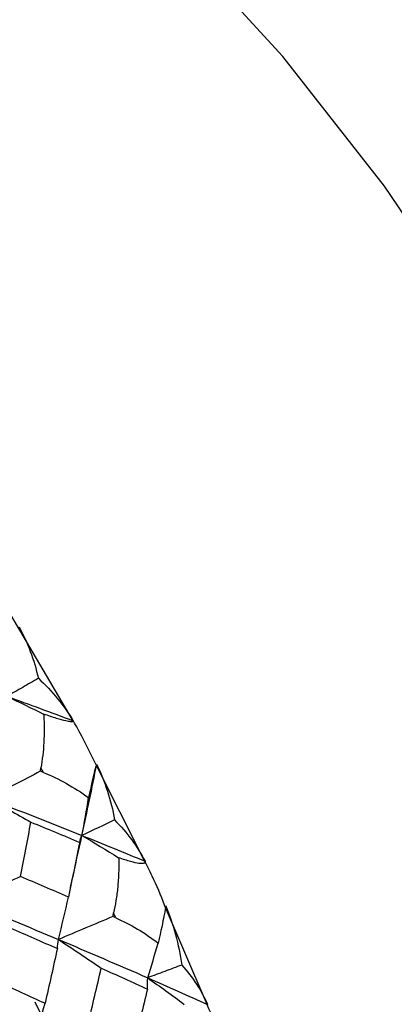
# Paper-space layout '_Isometric' of a CAD drawing. Units: millimetres. Extents: x -150 to 83, y -101 to 56.
# Drawn here: x -7 to -3, y -7 to 3 of the extents above; entities that cross this region are included whole.
import ezdxf

# ---------------------------------------------------------------- set-up
doc = ezdxf.new("R2010")
doc.units = ezdxf.units.MM

psp = doc.layouts.new('_Isometric')

# ---------------------------------------------------------------- linework, layer by layer
at = {"color": 7, "linetype": 'Continuous', "lineweight": 25}
for p, q in [((-6.289, -4.281), (-7.152, -2.816)), ((-5.52, -5.79), (-6.038, -4.765)), ((-6.599, -4.854), (-6.627, -4.803)), ((-4.852, -7.326), (-5.297, -6.281)), ((-5.821, -6.417), (-5.845, -6.365)), ((-6.62, -7.466), (-6.69, -7.326))]:
    psp.add_line(p, q, dxfattribs=at)
at = {"color": 7, "linetype": 'Continuous', "lineweight": 25, "flags": 128}
psp.add_lwpolyline([(-1.453, -18.159), (-0.966, -17.84), (-0.184, -17.125), (0.471, -16.237), (0.99, -15.188), (1.365, -13.994), (1.59, -12.671), (1.662, -11.24), (1.58, -9.72), (1.345, -8.134), (0.961, -6.505), (0.434, -4.857), (-0.23, -3.213), (-1.02, -1.598), (-1.926, -0.034), (-2.933, 1.456), (-4.027, 2.849), (-5.193, 4.126), (-6.413, 5.268), (-7.67, 6.259), (-8.945, 7.084)], dxfattribs=at)
at = {"color": 7, "linetype": 'Continuous', "lineweight": 25}
for points in [[(-6.862, -3.286), (-6.77, -3.453), (-6.7, -3.639), (-6.654, -3.84)], [(-6.654, -3.84), (-6.503, -3.98), (-6.377, -4.134), (-6.279, -4.297)], [(-6.991, -4.034), (-6.859, -4.096), (-6.728, -4.16), (-6.597, -4.225)], [(-6.991, -4.034), (-6.752, -4.121), (-6.514, -4.208), (-6.279, -4.297)], [(-6.186, -5.531), (-6.131, -5.275), (-6.077, -5.021), (-6.026, -4.767)], [(-6.026, -4.767), (-5.938, -4.95), (-5.873, -5.152), (-5.834, -5.364)], [(-6.633, -4.84), (-6.82, -4.938), (-7.007, -5.036), (-7.195, -5.134)], [(-6.633, -4.84), (-6.631, -4.828), (-6.629, -4.815), (-6.627, -4.803)], [(-6.599, -4.854), (-6.611, -4.849), (-6.622, -4.845), (-6.633, -4.84)], [(-6.599, -4.854), (-6.434, -4.92), (-6.27, -5.01), (-6.114, -5.124)], [(-7.195, -5.134), (-7.041, -5.216), (-6.888, -5.3), (-6.734, -5.387)], [(-7.195, -5.134), (-6.854, -5.265), (-6.518, -5.397), (-6.186, -5.531)], [(-6.186, -5.531), (-6.16, -5.396), (-6.136, -5.261), (-6.114, -5.124)], [(-6.846, -5.972), (-6.808, -5.777), (-6.77, -5.582), (-6.734, -5.387)], [(-6.734, -5.387), (-6.558, -5.459), (-6.384, -5.532), (-6.21, -5.605)], [(-5.834, -5.364), (-5.951, -5.42), (-6.068, -5.475), (-6.186, -5.531)], [(-5.834, -5.364), (-5.698, -5.502), (-5.588, -5.651), (-5.507, -5.808)], [(-6.21, -5.605), (-6.249, -5.801), (-6.29, -5.997), (-6.331, -6.194)], [(-6.21, -5.605), (-6.204, -5.581), (-6.196, -5.556), (-6.186, -5.531)], [(-6.186, -5.531), (-6.054, -5.609), (-5.922, -5.689), (-5.791, -5.771)], [(-6.186, -5.531), (-5.957, -5.622), (-5.731, -5.715), (-5.507, -5.808)], [(-6.846, -5.972), (-7.037, -6.062), (-7.228, -6.152), (-7.419, -6.243)], [(-6.331, -6.194), (-6.502, -6.12), (-6.674, -6.046), (-6.846, -5.972)], [(-7.419, -6.243), (-7.088, -6.378), (-6.761, -6.514), (-6.438, -6.65)], [(-6.438, -6.65), (-6.401, -6.5), (-6.365, -6.348), (-6.331, -6.194)], [(-5.285, -6.289), (-5.202, -6.487), (-5.145, -6.702), (-5.113, -6.925)], [(-5.853, -6.403), (-6.048, -6.485), (-6.243, -6.567), (-6.438, -6.65)], [(-5.853, -6.403), (-5.85, -6.39), (-5.848, -6.378), (-5.845, -6.365)], [(-5.821, -6.417), (-5.832, -6.412), (-5.842, -6.408), (-5.853, -6.403)], [(-5.821, -6.417), (-5.664, -6.487), (-5.51, -6.577), (-5.366, -6.69)], [(-6.957, -6.525), (-6.787, -6.599), (-6.618, -6.673), (-6.45, -6.747)], [(-6.45, -6.747), (-6.448, -6.716), (-6.444, -6.683), (-6.438, -6.65)], [(-6.438, -6.65), (-6.285, -6.751), (-6.131, -6.853), (-5.978, -6.958)], [(-6.438, -6.65), (-6.114, -6.787), (-5.794, -6.925), (-5.479, -7.062)], [(-6.45, -6.747), (-6.493, -6.944), (-6.537, -7.14), (-6.582, -7.337)], [(-5.479, -7.062), (-5.44, -6.94), (-5.403, -6.815), (-5.366, -6.69)], [(-6.118, -7.551), (-6.07, -7.353), (-6.024, -7.156), (-5.978, -6.958)], [(-5.978, -6.958), (-5.812, -7.033), (-5.646, -7.108), (-5.481, -7.184)], [(-5.113, -6.925), (-4.993, -7.058), (-4.899, -7.201), (-4.835, -7.348)], [(-5.481, -7.184), (-5.482, -7.144), (-5.481, -7.104), (-5.479, -7.062)], [(-5.479, -7.062), (-5.348, -7.156), (-5.217, -7.251), (-5.087, -7.348)], [(-5.479, -7.062), (-5.262, -7.157), (-5.048, -7.252), (-4.835, -7.348)], [(-6.582, -7.337), (-6.747, -7.262), (-6.913, -7.186), (-7.08, -7.111)], [(-5.481, -7.184), (-5.53, -7.382), (-5.579, -7.581), (-5.63, -7.779)], [(-6.712, -7.774), (-6.667, -7.63), (-6.624, -7.485), (-6.582, -7.337)]]:
    psp.add_open_spline(points, degree=3, dxfattribs=at)
for points, knots in [([(-6.654, -3.84), (-6.71, -3.872), (-6.822, -3.937), (-6.935, -4.002), (-6.991, -4.034)], [0, 0, 0, 0, 0.50135, 1, 1, 1, 1]), ([(-6.597, -4.225), (-6.594, -4.277), (-6.589, -4.378), (-6.594, -4.527), (-6.605, -4.668), (-6.62, -4.759), (-6.627, -4.803)], [0, 0, 0, 0, 0.27701, 0.536006, 0.776982, 1, 1, 1, 1]), ([(-6.279, -4.297), (-6.279, -4.299), (-6.28, -4.304), (-6.29, -4.307), (-6.307, -4.307), (-6.329, -4.304), (-6.374, -4.295), (-6.456, -4.273), (-6.548, -4.242), (-6.597, -4.225)], [0, 0, 0, 0, 0.093109, 0.186777, 0.281551, 0.377965, 0.476537, 0.725978, 1, 1, 1, 1]), ([(-6.038, -4.765), (-6.102, -4.629), (-6.18, -4.465), (-6.273, -4.308), (-6.289, -4.281)], [0, 0, 0, 0, 0.826699, 1, 1, 1, 1]), ([(-6.026, -4.767), (-6.031, -4.769), (-6.04, -4.796), (-6.068, -4.908), (-6.087, -4.994), (-6.114, -5.124)], [0, 0, 0, 0, 0.5, 0.5, 1, 1, 1, 1]), ([(-6.31, -6.091), (-6.304, -6.068), (-6.261, -5.881), (-6.221, -5.694), (-6.186, -5.531)], [0, 0, 0, 0, 0.12213, 1, 1, 1, 1]), ([(-5.791, -5.771), (-5.79, -5.825), (-5.789, -5.929), (-5.8, -6.083), (-5.817, -6.228), (-5.836, -6.321), (-5.845, -6.365)], [0, 0, 0, 0, 0.27701, 0.536006, 0.776982, 1, 1, 1, 1]), ([(-5.507, -5.808), (-5.506, -5.812), (-5.506, -5.82), (-5.513, -5.828), (-5.526, -5.833), (-5.546, -5.834), (-5.585, -5.831), (-5.66, -5.815), (-5.746, -5.786), (-5.791, -5.771)], [0, 0, 0, 0, 0.092937, 0.186544, 0.281365, 0.377934, 0.476764, 0.725683, 1, 1, 1, 1]), ([(-5.297, -6.281), (-5.339, -6.176), (-5.405, -6.01), (-5.489, -5.849), (-5.52, -5.79)], [0, 0, 0, 0, 0.631111, 1, 1, 1, 1]), ([(-5.285, -6.289), (-5.285, -6.299), (-5.291, -6.334), (-5.317, -6.461), (-5.336, -6.554), (-5.366, -6.69)], [0, 0, 0, 0, 0.5, 0.5, 1, 1, 1, 1]), ([(-5.113, -6.925), (-5.174, -6.948), (-5.296, -6.994), (-5.418, -7.04), (-5.479, -7.062)], [0, 0, 0, 0, 0.501334, 1, 1, 1, 1]), ([(-4.656, -7.825), (-4.68, -7.753), (-4.736, -7.585), (-4.81, -7.42), (-4.852, -7.326)], [0, 0, 0, 0, 0.430842, 1, 1, 1, 1])]:
    psp.add_open_spline(points, degree=3, knots=knots, dxfattribs=at)

doc.saveas('drawing.dxf')
